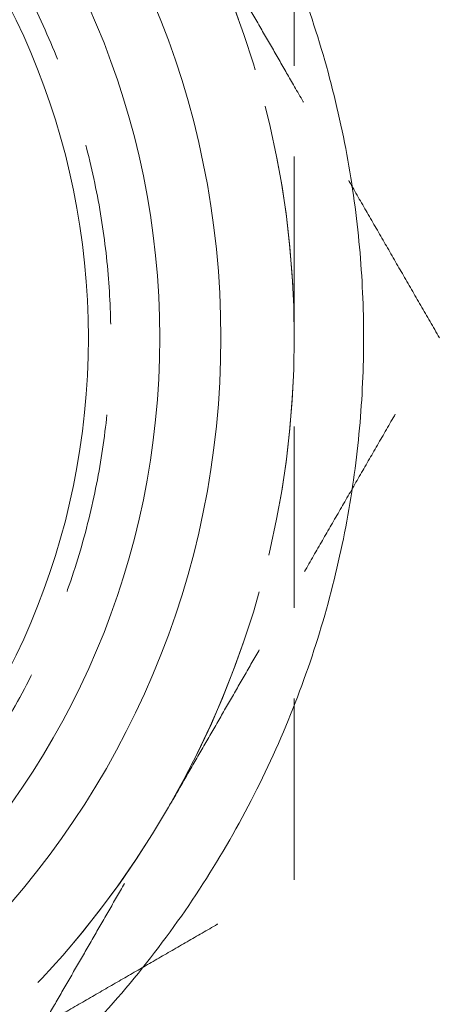
# Model space of a CAD drawing. Units: millimetres. Extents: x -15244 to -14911, y -282 to 373.
# Drawn here: x -15148 to -15138, y -248 to -224 of the extents above; entities that cross this region are included whole.
import ezdxf

# ---------------------------------------------------------------- set-up
doc = ezdxf.new("R2010")
doc.units = ezdxf.units.MM
doc.header["$LTSCALE"] = 0.7
doc.linetypes.add('VERDECKT', pattern=[9.525, 6.35, -3.175])
doc.layers.add('Pitzl', color=250, linetype='Continuous', lineweight=18)

# ---------------------------------------------------------------- blocks, each defined once
blk = doc.blocks.new('A$Ce87582ee')
at = {"color": 0, "linetype": 'Continuous', "lineweight": 0}
for radius in [21.2, 19.7, 17.95]:
    blk.add_circle((-7415.1, -54.678), radius, dxfattribs=at)
at = {"color": 0, "linetype": 'VERDECKT', "lineweight": 0}
for centre, start, end in [((-7415.1, -54.683), 0, 60), ((-7415.1, -54.678), 330, 30), ((-7415.1, -54.683), 300, 360), ((-7415.1, -54.678), 270, 330)]:
    blk.add_arc(centre, 23, start, end, dxfattribs=at)
at = {"color": 0, "linetype": 'Continuous', "lineweight": 0}
blk.add_rational_spline([(-7439.8, -54.678), (-7439.8, -79.378), (-7415.1, -79.378), (-7390.4, -79.378), (-7390.4, -54.678), (-7390.4, -29.978), (-7415.1, -29.978), (-7439.8, -29.978), (-7439.8, -54.678)], [1, 0.707106781186, 1, 0.707106781187, 1, 0.707106781187, 1, 0.707106781186, 1], degree=2, knots=[-3.141593, -3.141593, -3.141593, -1.570796, -1.570796, 0, 0, 1.570796, 1.570796, 3.141593, 3.141593, 3.141593], dxfattribs=at)
at = {"color": 0, "linetype": 'VERDECKT', "lineweight": 0}
blk.add_rational_spline([(-7433.6, -54.683), (-7433.6, -73.183), (-7415.1, -73.183), (-7396.6, -73.183), (-7396.6, -54.683), (-7396.6, -36.183), (-7415.1, -36.183), (-7433.6, -36.183), (-7433.6, -54.683)], [1, 0.707106781187, 1, 0.707106781187, 1, 0.707106781187, 1, 0.707106781187, 1], degree=2, knots=[-3.141593, -3.141593, -3.141593, -1.570796, -1.570796, 0, 0, 1.570796, 1.570796, 3.141593, 3.141593, 3.141593], dxfattribs=at)
for points, weights in [([(-7392.1, -54.683), (-7392.1, -48.52), (-7392.1, -41.404)], [1, 1.2049125183, 1.34757860863]), ([(-7388.542, -54.678), (-7392.1, -48.515), (-7395.182, -43.178)], [1.16405970464, 1.11986607956, 1]), ([(-7395.182, -66.178), (-7392.1, -60.841), (-7388.542, -54.678)], [1, 1.11986607956, 1.16405970464]), ([(-7392.1, -67.962), (-7392.1, -60.846), (-7392.1, -54.683)], [1.34757860863, 1.2049125183, 1]), ([(-7401.821, -77.678), (-7398.263, -71.515), (-7395.182, -66.178)], [1.16405970464, 1.11986607956, 1]), ([(-7403.6, -74.602), (-7398.263, -71.52), (-7392.1, -67.962)], [1, 1.2049125183, 1.34757860863])]:
    blk.add_rational_spline(points, weights, degree=2, dxfattribs=at)

msp = doc.modelspace()

# ---------------------------------------------------------------- block references
at = {"layer": 'Pitzl'}
msp.add_blockref('A$Ce87582ee', (-7749.376, -177.42, 13.463), dxfattribs=at)

doc.saveas('drawing.dxf')
